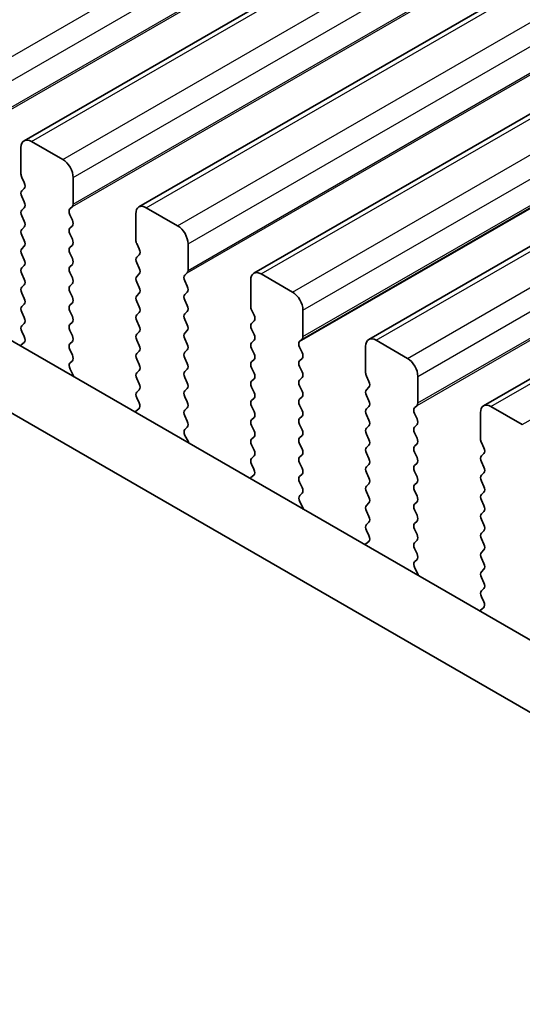
# Model space of a CAD drawing. Units: millimetres. Extents: x 44 to 6340, y 24 to 1148.
# Drawn here: x 141 to 158, y 497 to 530 of the extents above; entities that cross this region are included whole.
import ezdxf

# ---------------------------------------------------------------- set-up
doc = ezdxf.new("R2010")
doc.units = ezdxf.units.MM
doc.header["$LTSCALE"] = 3
doc.layers.add('Visible (ISO)', color=7, linetype='Continuous', lineweight=35)
doc.layers.add('Visible Narrow (ISO)', color=7, linetype='Continuous', lineweight=25)

msp = doc.modelspace()

# ---------------------------------------------------------------- linework, layer by layer
at = {"layer": 'Visible (ISO)'}
for p, q in [((141.1881, 526.1851), (302.4084, 619.2657)), ((145.0772, 523.9397), (306.2975, 617.0203)), ((148.9663, 521.6943), (310.1866, 614.7749)), ((152.8553, 519.449), (314.0757, 612.5296)), ((156.7444, 517.2036), (317.9648, 610.2842)), ((142.4987, 525.5479), (141.4381, 526.1603)), ((141.0845, 525.9562), (141.0845, 525.058)), ((141.1128, 524.9437), (141.1977, 524.7641)), ((142.8523, 524.0374), (142.8523, 524.9356)), ((141.1977, 524.5681), (141.1128, 524.4865)), ((141.1128, 524.2905), (141.1977, 524.1109)), ((141.1977, 523.9149), (141.1128, 523.8333)), ((142.7392, 523.8741), (142.824, 523.9558)), ((142.824, 523.4985), (142.7392, 523.6782)), ((144.9736, 523.7108), (144.9736, 522.8127)), ((146.3878, 523.3026), (145.3272, 523.9149)), ((133.463, 523.6204), (304.5844, 424.8234)), ((141.1128, 523.6373), (141.1977, 523.4577)), ((141.1977, 523.2617), (141.1128, 523.1801)), ((142.7392, 523.2209), (142.824, 523.3026)), ((142.824, 522.8453), (142.7392, 523.025)), ((141.1128, 522.9841), (141.1977, 522.8045)), ((145.0019, 522.6984), (145.0868, 522.5187)), ((146.7414, 521.792), (146.7414, 522.6902)), ((303.916, 422.7598), (131.3416, 522.3956)), ((141.1977, 522.6085), (141.1128, 522.5269)), ((142.7392, 522.5677), (142.824, 522.6494)), ((142.824, 522.1921), (142.7392, 522.3718)), ((141.1128, 522.3309), (141.1977, 522.1513)), ((145.0868, 522.3228), (145.0019, 522.2411)), ((145.0019, 522.0452), (145.0868, 521.8655)), ((141.1977, 521.9553), (141.1128, 521.8737)), ((141.1128, 521.6777), (141.1977, 521.4981)), ((142.7392, 521.9145), (142.824, 521.9962)), ((142.824, 521.5389), (142.7392, 521.7186)), ((145.0868, 521.6696), (145.0019, 521.5879)), ((146.6282, 521.6287), (146.7131, 521.7104)), ((150.2769, 521.0572), (149.2163, 521.6696)), ((142.7392, 521.2613), (142.824, 521.343)), ((145.0019, 521.392), (145.0868, 521.2123)), ((146.7131, 521.2532), (146.6282, 521.4328)), ((148.8627, 521.4654), (148.8627, 520.5673)), ((141.1977, 521.3022), (141.1128, 521.2205)), ((141.1128, 521.0245), (141.1977, 520.8449)), ((142.824, 520.8857), (142.7392, 521.0654)), ((145.0868, 521.0164), (145.0019, 520.9347)), ((146.6282, 520.9756), (146.7131, 521.0572)), ((142.7392, 520.6081), (142.824, 520.6898)), ((145.0019, 520.7388), (145.0868, 520.5591)), ((146.7131, 520.6), (146.6282, 520.7796)), ((141.1977, 520.649), (141.1128, 520.5673)), ((141.1128, 520.3713), (141.1977, 520.1917)), ((142.824, 520.2325), (142.7392, 520.4122)), ((145.0868, 520.3632), (145.0019, 520.2815)), ((146.6282, 520.3224), (146.7131, 520.404)), ((148.891, 520.453), (148.9758, 520.2734)), ((150.6305, 519.5467), (150.6305, 520.4448)), ((142.7392, 519.9549), (142.824, 520.0366)), ((145.0019, 520.0856), (145.0868, 519.9059)), ((146.7131, 519.9468), (146.6282, 520.1264)), ((148.9758, 520.0774), (148.891, 519.9958)), ((141.1977, 519.9958), (141.1128, 519.9141)), ((141.1128, 519.7181), (141.1938, 519.5468)), ((142.824, 519.5793), (142.7392, 519.759)), ((145.0868, 519.71), (145.0019, 519.6283)), ((146.6282, 519.6692), (146.7131, 519.7508)), ((148.891, 519.7998), (148.9758, 519.6202)), ((141.1887, 519.3464), (141.0868, 519.2657)), ((142.7392, 519.3017), (142.824, 519.3834)), ((145.0019, 519.4324), (145.0868, 519.2527)), ((146.7131, 519.2936), (146.6282, 519.4732)), ((148.9758, 519.4242), (148.891, 519.3426)), ((150.5173, 519.3834), (150.6022, 519.465)), ((154.166, 518.8118), (153.1053, 519.4242)), ((142.824, 518.9261), (142.7392, 519.1058)), ((145.0868, 519.0568), (145.0019, 518.9751)), ((146.6282, 519.016), (146.7131, 519.0976)), ((148.891, 519.1466), (148.9758, 518.967)), ((150.6022, 519.0078), (150.5173, 519.1874)), ((152.7518, 519.2201), (152.7518, 518.3219)), ((142.743, 518.6523), (142.824, 518.7302)), ((145.0019, 518.7792), (145.0868, 518.5995)), ((146.7131, 518.6404), (146.6282, 518.82)), ((148.9758, 518.771), (148.891, 518.6894)), ((150.5173, 518.7302), (150.6022, 518.8118)), ((142.8501, 518.2477), (142.7481, 518.4461)), ((145.0868, 518.4036), (145.0019, 518.3219)), ((146.6282, 518.3628), (146.7131, 518.4444)), ((148.891, 518.4934), (148.9758, 518.3138)), ((150.6022, 518.3546), (150.5173, 518.5342)), ((145.0019, 518.126), (145.0868, 517.9463)), ((146.7131, 517.9872), (146.6282, 518.1668)), ((148.9758, 518.1178), (148.891, 518.0362)), ((150.5173, 518.077), (150.6022, 518.1586)), ((152.7801, 518.2076), (152.8649, 518.028)), ((154.5196, 517.3013), (154.5196, 518.1995)), ((145.0868, 517.7504), (145.0019, 517.6687)), ((146.6282, 517.7096), (146.7131, 517.7912)), ((148.891, 517.8402), (148.9758, 517.6606)), ((150.6022, 517.7014), (150.5173, 517.881)), ((152.8649, 517.832), (152.7801, 517.7504)), ((145.0019, 517.4728), (145.0829, 517.3014)), ((146.7131, 517.334), (146.6282, 517.5136)), ((148.9758, 517.4646), (148.891, 517.383)), ((150.5173, 517.4238), (150.6022, 517.5054)), ((152.7801, 517.5544), (152.8649, 517.3748)), ((145.0778, 517.101), (144.9758, 517.0204)), ((146.6282, 517.0564), (146.7131, 517.138)), ((148.891, 517.187), (148.9758, 517.0074)), ((150.6022, 517.0482), (150.5173, 517.2278)), ((152.8649, 517.1788), (152.7801, 517.0972)), ((154.4064, 517.138), (154.4913, 517.2197)), ((158.0551, 516.5665), (156.9944, 517.1788)), ((146.7131, 516.6808), (146.6282, 516.8604)), ((148.9758, 516.8114), (148.891, 516.7298)), ((150.5173, 516.7706), (150.6022, 516.8522)), ((152.7801, 516.9012), (152.8649, 516.7216)), ((154.4913, 516.7624), (154.4064, 516.9421)), ((156.6409, 516.9747), (156.6409, 516.0766)), ((146.6321, 516.4069), (146.7131, 516.4848)), ((148.891, 516.5338), (148.9758, 516.3542)), ((150.6022, 516.395), (150.5173, 516.5746)), ((152.8649, 516.5256), (152.7801, 516.444)), ((154.4064, 516.4848), (154.4913, 516.5665)), ((146.7391, 516.0023), (146.6372, 516.2007)), ((148.9758, 516.1582), (148.891, 516.0766)), ((150.5173, 516.1174), (150.6022, 516.199)), ((152.7801, 516.248), (152.8649, 516.0684)), ((154.4913, 516.1092), (154.4064, 516.2889)), ((148.891, 515.8806), (148.9758, 515.701)), ((150.6022, 515.7418), (150.5173, 515.9214)), ((152.8649, 515.8724), (152.7801, 515.7908)), ((154.4064, 515.8316), (154.4913, 515.9133)), ((156.6692, 515.9623), (156.754, 515.7826)), ((148.9758, 515.505), (148.891, 515.4234)), ((150.5173, 515.4642), (150.6022, 515.5458)), ((152.7801, 515.5948), (152.8649, 515.4152)), ((154.4913, 515.456), (154.4064, 515.6357)), ((156.754, 515.5867), (156.6692, 515.505)), ((148.891, 515.2274), (148.9719, 515.056)), ((150.6022, 515.0886), (150.5173, 515.2682)), ((152.8649, 515.2193), (152.7801, 515.1376)), ((154.4064, 515.1784), (154.4913, 515.2601)), ((156.6692, 515.3091), (156.754, 515.1294)), ((148.9669, 514.8556), (148.8649, 514.775)), ((150.5173, 514.811), (150.6022, 514.8927)), ((152.7801, 514.9416), (152.8649, 514.762)), ((154.4913, 514.8028), (154.4064, 514.9825)), ((156.754, 514.9335), (156.6692, 514.8518)), ((150.6022, 514.4354), (150.5173, 514.615)), ((152.8649, 514.5661), (152.7801, 514.4844)), ((154.4064, 514.5252), (154.4913, 514.6069)), ((156.6692, 514.6559), (156.754, 514.4762)), ((150.5212, 514.1615), (150.6022, 514.2395)), ((152.7801, 514.2884), (152.8649, 514.1088)), ((154.4913, 514.1496), (154.4064, 514.3293)), ((156.754, 514.2803), (156.6692, 514.1986)), ((156.6692, 514.0027), (156.754, 513.823)), ((150.6282, 513.757), (150.5263, 513.9553)), ((152.8649, 513.9129), (152.7801, 513.8312)), ((154.4064, 513.872), (154.4913, 513.9537)), ((154.4913, 513.4964), (154.4064, 513.6761)), ((152.7801, 513.6352), (152.8649, 513.4556)), ((156.754, 513.6271), (156.6692, 513.5454)), ((156.6692, 513.3495), (156.754, 513.1698)), ((152.8649, 513.2597), (152.7801, 513.178)), ((154.4064, 513.2188), (154.4913, 513.3005)), ((154.4913, 512.8432), (154.4064, 513.0229)), ((152.7801, 512.9821), (152.861, 512.8107)), ((156.754, 512.9739), (156.6692, 512.8922)), ((156.6692, 512.6963), (156.754, 512.5166)), ((152.856, 512.6103), (152.754, 512.5296)), ((154.4064, 512.5656), (154.4913, 512.6473)), ((154.4913, 512.19), (154.4064, 512.3697)), ((156.754, 512.3207), (156.6692, 512.239)), ((156.6692, 512.0431), (156.754, 511.8634)), ((154.4103, 511.9162), (154.4913, 511.9941)), ((154.5173, 511.5116), (154.4154, 511.71)), ((156.754, 511.6675), (156.6692, 511.5858)), ((156.6692, 511.3899), (156.754, 511.2103)), ((156.754, 511.0143), (156.6692, 510.9326)), ((156.6692, 510.7367), (156.7501, 510.5653)), ((156.7451, 510.3649), (156.6431, 510.2843))]:
    msp.add_line(p, q, dxfattribs=at)
for centre, major_axis, start_param, end_param in [((141.4381, 525.7521), (-0.25, 0.433), 5.4977871, 7.0685835), ((142.4987, 525.1397), (-0.25, 0.433), 3.9269908, 5.4977871), ((141.2259, 524.9764), (0.1, -0.1732), 3.9269908, 4.5704919), ((141.0845, 524.7314), (0.1, -0.1732), 0.1418971, 1.4288993), ((141.2259, 524.3232), (-0.1, 0.1732), 0.1418971, 1.4288993), ((141.0845, 524.0782), (0.1, -0.1732), 0.1418971, 1.4288993), ((142.7109, 524.1191), (0.1, -0.1732), 0.1418971, 0.7853982), ((145.3272, 523.5067), (-0.25, 0.433), 5.4977871, 7.0685835), ((141.2259, 523.67), (-0.1, 0.1732), 0.1418971, 1.4288993), ((142.8523, 523.7108), (-0.1, 0.1732), 0.1418971, 1.4288993), ((141.0845, 523.425), (0.1, -0.1732), 0.1418971, 1.4288993), ((142.7109, 523.4659), (0.1, -0.1732), 0.1418971, 1.4288993), ((141.2259, 523.0168), (-0.1, 0.1732), 0.1418971, 1.4288993), ((142.8523, 523.0576), (-0.1, 0.1732), 0.1418971, 1.4288993), ((146.3878, 522.8943), (-0.25, 0.433), 3.9269908, 5.4977871), ((141.0845, 522.7718), (0.1, -0.1732), 0.1418971, 1.4288993), ((142.7109, 522.8127), (0.1, -0.1732), 0.1418971, 1.4288993), ((145.115, 522.731), (0.1, -0.1732), 3.9269908, 4.5704919), ((141.2259, 522.3636), (-0.1, 0.1732), 0.1418971, 1.4288993), ((142.8523, 522.4044), (-0.1, 0.1732), 0.1418971, 1.4288993), ((144.9736, 522.4861), (0.1, -0.1732), 0.1418971, 1.4288993), ((141.0845, 522.1186), (0.1, -0.1732), 0.1418971, 1.4288993), ((142.7109, 522.1595), (0.1, -0.1732), 0.1418971, 1.4288993), ((145.115, 522.0778), (-0.1, 0.1732), 0.1418971, 1.4288993), ((141.2259, 521.7104), (-0.1, 0.1732), 0.1418971, 1.4288993), ((142.8523, 521.7512), (-0.1, 0.1732), 0.1418971, 1.4288993), ((144.9736, 521.8329), (0.1, -0.1732), 0.1418971, 1.4288993), ((146.6, 521.8737), (0.1, -0.1732), 0.1418971, 0.7853982), ((149.2163, 521.2613), (-0.25, 0.433), 5.4977871, 7.0685835), ((141.0845, 521.4654), (0.1, -0.1732), 0.1418971, 1.4288993), ((142.7109, 521.5063), (0.1, -0.1732), 0.1418971, 1.4288993), ((145.115, 521.4246), (-0.1, 0.1732), 0.1418971, 1.4288993), ((146.7414, 521.4654), (-0.1, 0.1732), 0.1418971, 1.4288993), ((141.2259, 521.0572), (-0.1, 0.1732), 0.1418971, 1.4288993), ((142.8523, 521.098), (-0.1, 0.1732), 0.1418971, 1.4288993), ((144.9736, 521.1797), (0.1, -0.1732), 0.1418971, 1.4288993), ((146.6, 521.2205), (0.1, -0.1732), 0.1418971, 1.4288993), ((150.2769, 520.649), (-0.25, 0.433), 3.9269908, 5.4977871), ((141.0845, 520.8123), (0.1, -0.1732), 0.1418971, 1.4288993), ((142.7109, 520.8531), (0.1, -0.1732), 0.1418971, 1.4288993), ((145.115, 520.7714), (-0.1, 0.1732), 0.1418971, 1.4288993), ((146.7414, 520.8123), (-0.1, 0.1732), 0.1418971, 1.4288993), ((141.2259, 520.404), (-0.1, 0.1732), 0.1418971, 1.4288993), ((142.8523, 520.4448), (-0.1, 0.1732), 0.1418971, 1.4288993), ((144.9736, 520.5265), (0.1, -0.1732), 0.1418971, 1.4288993), ((146.6, 520.5673), (0.1, -0.1732), 0.1418971, 1.4288993), ((149.0041, 520.4857), (0.1, -0.1732), 3.9269908, 4.5704919), ((141.0845, 520.1591), (0.1, -0.1732), 0.1418971, 1.4288993), ((142.7109, 520.1999), (0.1, -0.1732), 0.1418971, 1.4288993), ((145.115, 520.1182), (-0.1, 0.1732), 0.1418971, 1.4288993), ((146.7414, 520.1591), (-0.1, 0.1732), 0.1418971, 1.4288993), ((148.8627, 520.2407), (0.1, -0.1732), 0.1418971, 1.4288993), ((141.2259, 519.7508), (-0.1, 0.1732), 0.1418971, 1.4288993), ((142.8523, 519.7916), (-0.1, 0.1732), 0.1418971, 1.4288993), ((144.9736, 519.8733), (0.1, -0.1732), 0.1418971, 1.4288993), ((146.7414, 519.5059), (-0.1, 0.1732), 0.1418971, 1.4288993), ((146.6, 519.9141), (0.1, -0.1732), 0.1418971, 1.4288993), ((149.0041, 519.8325), (-0.1, 0.1732), 0.1418971, 1.4288993), ((141.0806, 519.5141), (0.1, -0.1732), 0.0844746, 1.4288993), ((142.7109, 519.5467), (0.1, -0.1732), 0.1418971, 1.4288993), ((145.115, 519.465), (-0.1, 0.1732), 0.1418971, 1.4288993), ((149.0041, 519.1793), (-0.1, 0.1732), 0.1418971, 1.4288993), ((148.8627, 519.5875), (0.1, -0.1732), 0.1418971, 1.4288993), ((150.6305, 519.2201), (-0.1, 0.1732), 0.1418971, 1.4288993), ((150.489, 519.6283), (0.1, -0.1732), 0.1418971, 0.7853982), ((153.1053, 519.016), (-0.25, 0.433), 5.4977871, 7.0685835), ((141.1948, 519.098), (-0.1, 0.1732), 0.0844746, 0.419917), ((142.8523, 519.1384), (-0.1, 0.1732), 0.1418971, 1.4288993), ((144.9736, 519.2201), (0.1, -0.1732), 0.1418971, 1.4288993), ((146.7414, 518.8527), (-0.1, 0.1732), 0.1418971, 1.4288993), ((146.6, 519.2609), (0.1, -0.1732), 0.1418971, 1.4288993), ((150.489, 518.9751), (0.1, -0.1732), 0.1418971, 1.4288993), ((142.7109, 518.8935), (0.1, -0.1732), 0.1418971, 1.4288993), ((145.115, 518.8118), (-0.1, 0.1732), 0.1418971, 1.4288993), ((149.0041, 518.5261), (-0.1, 0.1732), 0.1418971, 1.4288993), ((148.8627, 518.9343), (0.1, -0.1732), 0.1418971, 1.4288993), ((150.6305, 518.5669), (-0.1, 0.1732), 0.1418971, 1.4288993), ((154.166, 518.4036), (-0.25, 0.433), 3.9269908, 5.4977871), ((142.8562, 518.489), (-0.1, 0.1732), 0.1418971, 1.4863218), ((144.9736, 518.5669), (0.1, -0.1732), 0.1418971, 1.4288993), ((146.7414, 518.1995), (-0.1, 0.1732), 0.1418971, 1.4288993), ((146.6, 518.6077), (0.1, -0.1732), 0.1418971, 1.4288993), ((150.489, 518.3219), (0.1, -0.1732), 0.1418971, 1.4288993), ((142.742, 518.2048), (-0.1, 0.1732), 4.2924712, 4.6279144), ((145.115, 518.1586), (-0.1, 0.1732), 0.1418971, 1.4288993), ((149.0041, 517.8729), (-0.1, 0.1732), 0.1418971, 1.4288993), ((148.8627, 518.2811), (0.1, -0.1732), 0.1418971, 1.4288993), ((150.6305, 517.9137), (-0.1, 0.1732), 0.1418971, 1.4288993), ((152.8932, 518.2403), (0.1, -0.1732), 3.9269908, 4.5704919), ((152.7518, 517.9953), (0.1, -0.1732), 0.1418971, 1.4288993), ((145.115, 517.5054), (-0.1, 0.1732), 0.1418971, 1.4288993), ((144.9736, 517.9137), (0.1, -0.1732), 0.1418971, 1.4288993), ((146.7414, 517.5463), (-0.1, 0.1732), 0.1418971, 1.4288993), ((146.6, 517.9545), (0.1, -0.1732), 0.1418971, 1.4288993), ((150.489, 517.6687), (0.1, -0.1732), 0.1418971, 1.4288993), ((152.8932, 517.5871), (-0.1, 0.1732), 0.1418971, 1.4288993), ((146.6, 517.3013), (0.1, -0.1732), 0.1418971, 1.4288993), ((149.0041, 517.2197), (-0.1, 0.1732), 0.1418971, 1.4288993), ((148.8627, 517.6279), (0.1, -0.1732), 0.1418971, 1.4288993), ((150.6305, 517.2605), (-0.1, 0.1732), 0.1418971, 1.4288993), ((152.7518, 517.3421), (0.1, -0.1732), 0.1418971, 1.4288993), ((145.0839, 516.8527), (-0.1, 0.1732), 0.0844746, 0.419917), ((144.9697, 517.2687), (0.1, -0.1732), 0.0844746, 1.4288993), ((146.7414, 516.8931), (-0.1, 0.1732), 0.1418971, 1.4288993), ((148.8627, 516.9747), (0.1, -0.1732), 0.1418971, 1.4288993), ((150.489, 517.0155), (0.1, -0.1732), 0.1418971, 1.4288993), ((152.8932, 516.9339), (-0.1, 0.1732), 0.1418971, 1.4288993), ((154.5196, 516.9747), (-0.1, 0.1732), 0.1418971, 1.4288993), ((154.3781, 517.383), (0.1, -0.1732), 0.1418971, 0.7853982), ((156.9944, 516.7706), (-0.25, 0.433), 5.4977871, 7.0685835), ((146.6, 516.6481), (0.1, -0.1732), 0.1418971, 1.4288993), ((149.0041, 516.5665), (-0.1, 0.1732), 0.1418971, 1.4288993), ((150.6305, 516.6073), (-0.1, 0.1732), 0.1418971, 1.4288993), ((152.7518, 516.6889), (0.1, -0.1732), 0.1418971, 1.4288993), ((154.3781, 516.7298), (0.1, -0.1732), 0.1418971, 1.4288993), ((146.7453, 516.2436), (-0.1, 0.1732), 0.1418971, 1.4863218), ((148.8627, 516.3215), (0.1, -0.1732), 0.1418971, 1.4288993), ((150.489, 516.3623), (0.1, -0.1732), 0.1418971, 1.4288993), ((152.8932, 516.2807), (-0.1, 0.1732), 0.1418971, 1.4288993), ((154.5196, 516.3215), (-0.1, 0.1732), 0.1418971, 1.4288993), ((146.6311, 515.9594), (-0.1, 0.1732), 4.2924712, 4.6279144), ((149.0041, 515.9133), (-0.1, 0.1732), 0.1418971, 1.4288993), ((150.6305, 515.9541), (-0.1, 0.1732), 0.1418971, 1.4288993), ((152.7518, 516.0357), (0.1, -0.1732), 0.1418971, 1.4288993), ((154.3781, 516.0766), (0.1, -0.1732), 0.1418971, 1.4288993), ((156.7823, 515.9949), (0.1, -0.1732), 3.9269908, 4.5704919), ((148.8627, 515.6683), (0.1, -0.1732), 0.1418971, 1.4288993), ((150.489, 515.7091), (0.1, -0.1732), 0.1418971, 1.4288993), ((152.8932, 515.6275), (-0.1, 0.1732), 0.1418971, 1.4288993), ((154.5196, 515.6683), (-0.1, 0.1732), 0.1418971, 1.4288993), ((156.6409, 515.75), (0.1, -0.1732), 0.1418971, 1.4288993), ((149.0041, 515.2601), (-0.1, 0.1732), 0.1418971, 1.4288993), ((150.6305, 515.3009), (-0.1, 0.1732), 0.1418971, 1.4288993), ((152.7518, 515.3826), (0.1, -0.1732), 0.1418971, 1.4288993), ((154.3781, 515.4234), (0.1, -0.1732), 0.1418971, 1.4288993), ((156.7823, 515.3417), (-0.1, 0.1732), 0.1418971, 1.4288993), ((148.8588, 515.0234), (0.1, -0.1732), 0.0844746, 1.4288993), ((150.489, 515.056), (0.1, -0.1732), 0.1418971, 1.4288993), ((152.8932, 514.9743), (-0.1, 0.1732), 0.1418971, 1.4288993), ((154.5196, 515.0151), (-0.1, 0.1732), 0.1418971, 1.4288993), ((156.6409, 515.0968), (0.1, -0.1732), 0.1418971, 1.4288993), ((148.973, 514.6073), (-0.1, 0.1732), 0.0844746, 0.4199171), ((150.6305, 514.6477), (-0.1, 0.1732), 0.1418971, 1.4288993), ((152.7518, 514.7294), (0.1, -0.1732), 0.1418971, 1.4288993), ((154.3781, 514.7702), (0.1, -0.1732), 0.1418971, 1.4288993), ((156.7823, 514.6885), (-0.1, 0.1732), 0.1418971, 1.4288993), ((150.489, 514.4028), (0.1, -0.1732), 0.1418971, 1.4288993), ((152.8932, 514.3211), (-0.1, 0.1732), 0.1418971, 1.4288993), ((154.5196, 514.3619), (-0.1, 0.1732), 0.1418971, 1.4288993), ((156.6409, 514.4436), (0.1, -0.1732), 0.1418971, 1.4288993), ((150.6344, 513.9983), (-0.1, 0.1732), 0.1418971, 1.4863218), ((152.7518, 514.0762), (0.1, -0.1732), 0.1418971, 1.4288993), ((154.3781, 514.117), (0.1, -0.1732), 0.1418971, 1.4288993), ((156.7823, 514.0353), (-0.1, 0.1732), 0.1418971, 1.4288993), ((150.5202, 513.714), (-0.1, 0.1732), 4.2924712, 4.6279144), ((152.8932, 513.6679), (-0.1, 0.1732), 0.1418971, 1.4288993), ((154.5196, 513.7087), (-0.1, 0.1732), 0.1418971, 1.4288993), ((156.6409, 513.7904), (0.1, -0.1732), 0.1418971, 1.4288993), ((152.7518, 513.423), (0.1, -0.1732), 0.1418971, 1.4288993), ((154.3781, 513.4638), (0.1, -0.1732), 0.1418971, 1.4288993), ((156.7823, 513.3821), (-0.1, 0.1732), 0.1418971, 1.4288993), ((152.8932, 513.0147), (-0.1, 0.1732), 0.1418971, 1.4288993), ((154.5196, 513.0555), (-0.1, 0.1732), 0.1418971, 1.4288993), ((156.6409, 513.1372), (0.1, -0.1732), 0.1418971, 1.4288993), ((152.7479, 512.778), (0.1, -0.1732), 0.0844746, 1.4288993), ((154.3781, 512.8106), (0.1, -0.1732), 0.1418971, 1.4288993), ((156.7823, 512.7289), (-0.1, 0.1732), 0.1418971, 1.4288993), ((152.8621, 512.3619), (-0.1, 0.1732), 0.0844746, 0.4199171), ((154.5196, 512.4023), (-0.1, 0.1732), 0.1418971, 1.4288993), ((156.6409, 512.484), (0.1, -0.1732), 0.1418971, 1.4288993), ((154.3781, 512.1574), (0.1, -0.1732), 0.1418971, 1.4288993), ((156.7823, 512.0757), (-0.1, 0.1732), 0.1418971, 1.4288993), ((154.5234, 511.7529), (-0.1, 0.1732), 0.1418971, 1.4863218), ((156.6409, 511.8308), (0.1, -0.1732), 0.1418971, 1.4288993), ((154.4092, 511.4687), (-0.1, 0.1732), 4.2924712, 4.6279144), ((156.7823, 511.4225), (-0.1, 0.1732), 0.1418971, 1.4288993), ((156.6409, 511.1776), (0.1, -0.1732), 0.1418971, 1.4288993), ((156.7823, 510.7693), (-0.1, 0.1732), 0.1418971, 1.4288993), ((156.637, 510.5326), (0.1, -0.1732), 0.0844746, 1.4288993), ((156.7512, 510.1166), (-0.1, 0.1732), 0.0844746, 0.4199171)]:
    msp.add_ellipse(centre, major_axis=major_axis, ratio=0.5773503, start_param=start_param, end_param=end_param, dxfattribs=at)
at = {"layer": 'Visible Narrow (ISO)'}
for p, q in [((138.6097, 527.7933), (299.83, 620.8739)), ((138.9632, 527.1809), (300.1836, 620.2615)), ((138.9349, 526.2011), (300.1553, 619.2817)), ((138.9632, 526.2828), (300.1836, 619.3634)), ((141.4381, 526.1603), (302.6584, 619.2409)), ((142.4987, 525.5479), (303.7191, 618.6285)), ((142.8523, 524.9356), (304.0726, 618.0162)), ((142.8523, 524.0374), (304.0726, 617.118)), ((142.824, 523.9558), (304.0444, 617.0364)), ((145.3272, 523.9149), (306.5475, 616.9955)), ((146.3878, 523.3026), (307.6082, 616.3832)), ((146.7414, 522.6902), (307.9617, 615.7708)), ((146.7131, 521.7104), (307.9334, 614.791)), ((146.7414, 521.792), (307.9617, 614.8727)), ((149.2163, 521.6696), (310.4366, 614.7502)), ((150.2769, 521.0572), (311.4973, 614.1378)), ((150.6305, 520.4448), (311.8508, 613.5254)), ((150.5173, 519.3834), (311.7377, 612.464)), ((150.6022, 519.465), (311.8225, 612.5456)), ((150.6305, 519.5467), (311.8508, 612.6273)), ((153.1053, 519.4242), (314.3257, 612.5048)), ((154.166, 518.8118), (315.3863, 611.8924)), ((154.5196, 518.1995), (315.7399, 611.2801)), ((154.4913, 517.2197), (315.7116, 610.3003)), ((154.5196, 517.3013), (315.7399, 610.3819)), ((156.9944, 517.1788), (318.2148, 610.2595)), ((158.0551, 516.5665), (319.2754, 609.6471))]:
    msp.add_line(p, q, dxfattribs=at)

doc.saveas('drawing.dxf')
